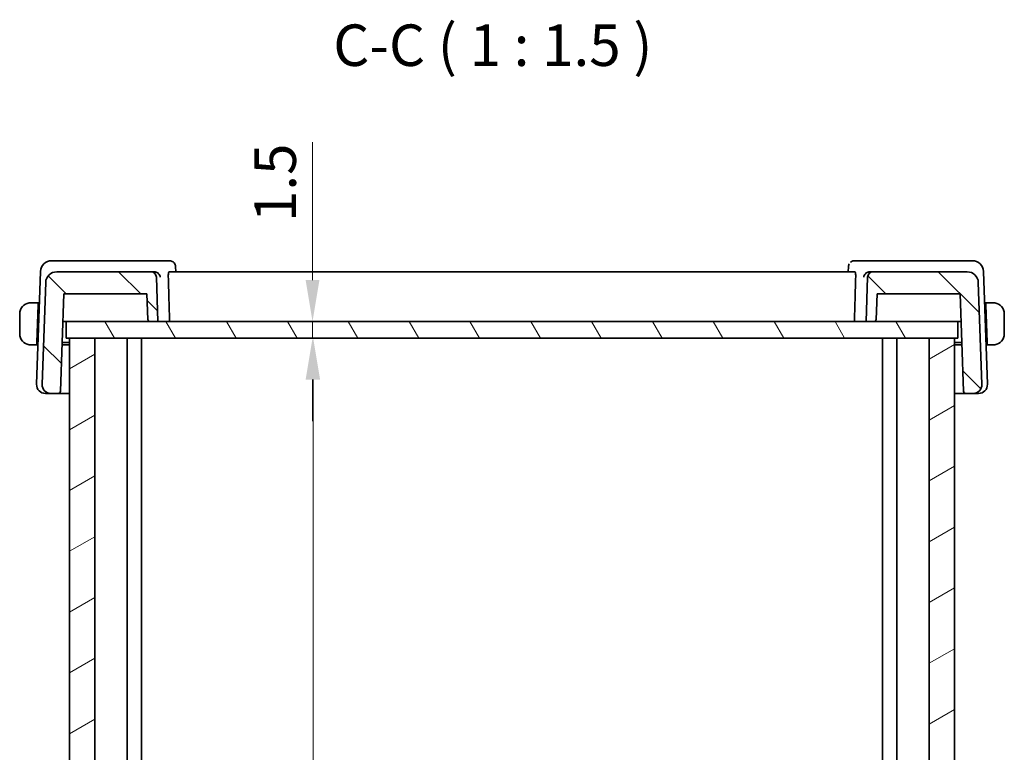
# Model space of a CAD drawing. Units: millimetres. Extents: x 0 to 2386, y 0 to 422.
# Drawn here: x 930 to 1019, y 139 to 205 of the extents above; entities that cross this region are included whole.
import ezdxf

# ---------------------------------------------------------------- set-up
doc = ezdxf.new("R2010")
doc.units = ezdxf.units.MM
doc.header["$LTSCALE"] = 1.5
doc.layers.get('Defpoints').update_dxf_attribs({"lineweight": 25})
for name, color, linetype, lineweight in [('Dimension (ISO)', 7, 'Continuous', 18), ('Hatch (ISO)', 1, 'Continuous', 18), ('Symbol (ISO)', 7, 'Continuous', 18), ('Visible (ISO)', 7, 'Continuous', 35)]:
    doc.layers.add(name, color=color, linetype=linetype, lineweight=lineweight)
doc.styles.add('Note Text (TK)', font='txt')
doc.dimstyles.new('Default - Method 1b (TK)', dxfattribs={"dimscale": 1.5, "dimtxt": 2.5, "dimasz": 2.5, "dimexe": 1, "dimexo": 1.499999999999999, "dimgap": 1, "dimtad": 1, "dimtoh": 1, "dimrnd": 1e-08, "dimdsep": 46, "dimtxsty": 'Note Text (TK)', "dimcen": 0.09, "dimdle": 5, "dimclrd": 100, "dimclre": 100, "dimclrt": 7, "dimadec": 1, "dimazin": 1, "dimtfac": 1, "dimtmove": 0, "dimatfit": 3, "dimfxl": 1, "dimtolj": 1, "dimlwd": -1, "dimlwe": -1, "dimarcsym": 0})

# ---------------------------------------------------------------- blocks, each defined once
blk = doc.blocks.new('*D27')
at = {"layer": 'Defpoints', "color": 0}
for p in [(956.6925609673898, 178.1139161837796), (956.6925609673896, 178.1139161837796), (956.6925609673898, 176.6139161837797)]:
    blk.add_point(p, dxfattribs=at)
at = {"layer": 'Dimension (ISO)', "color": 100}
for p, q in [((956.6925609673896, 181.8639161837797), (956.6925609673896, 194.3241435415963)), ((956.6925609673896, 176.6139161837797), (956.6925609673896, 178.1139161837796)), ((956.6925609673896, 172.8639161837796), (956.6925609673896, 169.1139161837797))]:
    blk.add_line(p, q, dxfattribs=at)
for points in [[(956.0675609673895, 181.8639161837797), (957.3175609673896, 181.8639161837797), (956.6925609673896, 178.1139161837796)], [(956.0675609673895, 172.8639161837796), (957.3175609673896, 172.8639161837796), (956.6925609673896, 176.6139161837797)]]:
    blk.add_solid(points, dxfattribs=at)
at = {"layer": 'Dimension (ISO)', "color": 7, "insert": (953.3175609673893, 187.1139162688687), "char_height": 3.75, "attachment_point": 4, "rotation": 90, "style": 'Note Text (TK)'}
blk.add_mtext('\\A1;1.5', dxfattribs=at)
blk = doc.blocks.new('*D28')
at = {"layer": 'Defpoints', "color": 0}
for p in [(956.7548961798818, 176.6139161837797), (956.7548961798818, 90.61391618377966), (956.7548961798816, 90.61391618377966)]:
    blk.add_point(p, dxfattribs=at)
at = {"layer": 'Dimension (ISO)', "color": 100}
blk.add_line((956.7548961798816, 172.8639161837796), (956.7548961798816, 94.36391618377966), dxfattribs=at)
for points in [[(956.1298961798817, 172.8639161837796), (957.3798961798816, 172.8639161837796), (956.7548961798816, 176.6139161837797)], [(956.1298961798817, 94.36391618377966), (957.3798961798816, 94.36391618377966), (956.7548961798816, 90.61391618377966)]]:
    blk.add_solid(points, dxfattribs=at)
at = {"layer": 'Dimension (ISO)', "color": 7, "insert": (953.3798961798815, 131.1636320928705), "char_height": 3.75, "attachment_point": 4, "rotation": 90, "style": 'Note Text (TK)'}
blk.add_mtext('\\A1;86', dxfattribs=at)

msp = doc.modelspace()

# ---------------------------------------------------------------- hatches: boundary and pattern name
at = {"layer": 'Hatch (ISO)'}
h = msp.add_hatch(dxfattribs=at)
h.set_pattern_fill('ANSI31', color=256, scale=38.1, angle=90.00021045915, style=0)
h.set_pattern_definition([(135.0002104591499, (574.75, -11.99999999999996), (-3.367583675507217, -3.367608415249209), [])])
edge = h.paths.add_edge_path()
edge.add_ellipse((1007.363245258311, 182.1139161837796), major_axis=(4.4e-15, 0.5000000000000006), ratio=1, start_angle=0, end_angle=88.00000000000561)
edge.add_line((1006.863549844801, 182.1313659321308), (1006.723257408195, 178.1139161837796))
edge.add_line((1006.723257408195, 178.1139161837796), (1007.442810523042, 178.1139161837796))
edge.add_ellipse((1007.442810523042, 178.3139161837796), major_axis=(4.4e-15, -0.2000000000000013), ratio=1, start_angle=0, end_angle=87.99999999998857)
edge.add_line((1007.642688688446, 178.3069362844391), (1007.723250201733, 180.6139161837796))
edge.add_line((1007.723250201733, 180.6139161837796), (1015.226749485144, 180.6139161837796))
edge.add_line((1015.226749485144, 180.6139161837796), (1015.534296000127, 171.8069362844391))
edge.add_ellipse((1015.734174165531, 171.8139161837796), major_axis=(-0.1998781654038151, -0.0069798993404905), ratio=1, start_angle=0, end_angle=88.00000000000271)
edge.add_line((1015.734174165531, 171.6139161837796), (1016.394833157162, 171.6139161837796))
edge.add_ellipse((1016.394833157162, 172.4139161837796), major_axis=(8.9e-15, -0.800000000000006), ratio=1, start_angle=0, end_angle=91.99999999999869)
edge.add_line((1017.194345818777, 172.4418357811416), (1016.872830995997, 181.6488156804821))
edge.add_ellipse((1015.873440168978, 181.6139161837796), major_axis=(0.999390827019085, 0.0348994967024852), ratio=1, start_angle=0, end_angle=88.00000000000139)
edge.add_line((1015.873440168978, 182.6139161837796), (1007.363245258311, 182.6139161837796))
edge = h.paths.add_edge_path()
edge.add_ellipse((942.0832695580783, 182.1139161837796), major_axis=(0.4996954135095599, 0.0174497483512104), ratio=1, start_angle=5.084e-13, end_angle=88.00000000000362)
edge.add_line((942.0832695580783, 182.6139161837796), (933.573074647411, 182.6139161837796))
edge.add_ellipse((933.573074647411, 181.6139161837796), major_axis=(8.9e-15, 0.9999999999999852), ratio=1, start_angle=0, end_angle=88.00000000000155)
edge.add_line((932.5736838203919, 181.6488156804821), (932.252168997612, 172.4418357811416))
edge.add_ellipse((933.0516816592273, 172.4139161837796), major_axis=(-0.799512661615287, 0.0279195973619931), ratio=1, start_angle=0, end_angle=91.9999999999988)
edge.add_line((933.0516816592273, 171.6139161837796), (933.7123406508583, 171.6139161837796))
edge.add_ellipse((933.7123406508586, 171.8139161837796), major_axis=(-1.78e-14, -0.1999999999999849), ratio=1, start_angle=0, end_angle=88.00000000000878)
edge.add_line((933.9122188162622, 171.8069362844391), (934.2197653312455, 180.6139161837796))
edge.add_line((934.2197653312455, 180.6139161837796), (941.7232646149555, 180.6139161837796))
edge.add_line((941.7232646149555, 180.6139161837796), (941.8038261282423, 178.3069362844391))
edge.add_ellipse((942.0037042936463, 178.3139161837796), major_axis=(-0.199878165403824, -0.0069798993405057), ratio=1, start_angle=3.5113e-12, end_angle=87.99999999999721)
edge.add_line((942.0037042936463, 178.1139161837796), (942.7232574081946, 178.1139161837796))
edge.add_line((942.7232574081949, 178.1139161837796), (942.5829649715879, 182.1313659321308))
h = msp.add_hatch(dxfattribs=at)
h.set_pattern_fill('ANSI31', color=256, scale=38.1, angle=75.00017538262, style=0)
h.set_pattern_definition([(120.00017538262, (574.75, -11.99999999999996), (-4.124438696487887, -2.381262624935203), [])])
h.paths.add_polyline_path([(1015.023257047639, 176.6139161837796), (1015.023257047639, 178.1139161837796), (1007.442810523042, 178.1139161837796), (1006.723257408195, 178.1139161837796), (942.7232574081944, 178.1139161837796), (942.0037042936463, 178.1139161837796), (934.423257021538, 178.1139161837796), (934.423257021538, 176.6139161837796), (934.7232573790906, 176.6139161837796), (937.0174340386505, 176.6139161837796), (1012.429080714415, 176.6139161837796), (1014.723257375895, 176.6139161837796)])
h = msp.add_hatch(dxfattribs=at)
h.set_pattern_fill('ANSI31', color=256, scale=38.1, angle=-14.99997778074499, style=0)
h.set_pattern_definition([(30.000022219255, (574.75, -11.99999999999996), (-2.381251599456497, 4.124445062076335), [])])
h.paths.add_polyline_path([(937.0174340386505, 176.6139161837796), (934.7232573790906, 176.6139161837796), (934.7232573790906, 90.61391618377962), (937.0174340386521, 90.61391618377962)])
h.paths.add_polyline_path([(1014.723257375895, 90.61391618377962), (1014.723257375895, 176.6139161837796), (1012.429080714414, 176.6139161837796), (1012.429080714413, 90.61391618377962)])

# ---------------------------------------------------------------- linework, layer by layer
at = {"layer": 'Visible (ISO)'}
for p, q in [((933.6815726805459, 183.6139161837796), (933.1079954170141, 183.6139161837796)), ((942.4005560972242, 183.6139161837796), (933.6815726805461, 183.6139161837796)), ((943.7757707500427, 183.6139161837796), (942.4005560972242, 183.6139161837796)), ((1007.045958719371, 183.6139161837796), (1005.6707440668, 183.6139161837796)), ((1015.764942136049, 183.6139161837796), (1007.045958719371, 183.6139161837796)), ((1016.338519399598, 183.6139161837796), (1015.764942136049, 183.6139161837796)), ((932.1086045899951, 182.6488156804821), (931.752168997721, 172.4418357811416)), ((942.0832695580784, 182.6139161837796), (933.573074647411, 182.6139161837796)), ((942.3870051680977, 182.6139161837796), (942.0832695580784, 182.6139161837796)), ((1005.716541499477, 182.6139161837796), (943.7299733172837, 182.6139161837796)), ((944.3124648834929, 183.0889002570511), (944.3315372642453, 182.613916192214)), ((1005.114977513987, 182.6139161931833), (1005.134049931637, 183.0889002142389)), ((1007.363245258311, 182.6139161837796), (1007.059509648483, 182.6139161837796)), ((1015.873440168978, 182.6139161837796), (1007.363245258311, 182.6139161837796)), ((1017.694345818886, 172.4418357811416), (1017.337910226617, 182.6488156804821)), ((932.5736838203919, 181.6488156804821), (932.252168997612, 172.4418357811416)), ((932.5736851437694, 181.6488535742546), (932.5736838204896, 181.6488156804787)), ((942.7232574081949, 178.1139161837796), (942.5829649715879, 182.1313659321308)), ((1006.863549844801, 182.1313659321308), (1006.723257408195, 178.1139161837796)), ((1016.872829672815, 181.6488535742546), (1016.872830996095, 181.6488156804854)), ((1017.194345818777, 172.4418357811416), (1016.872830995997, 181.6488156804821)), ((931.9032574083374, 179.8139161837796), (931.477638052288, 179.8139161837796)), ((931.9032574083374, 179.8139161837796), (931.896273254436, 179.6139161837796)), ((932.0096077181391, 179.8139161837796), (931.9032574083564, 179.8139161837796)), ((933.9122188162622, 171.8069362844391), (934.2197653312455, 180.6139161837796)), ((934.2197653312455, 180.6139161837796), (941.7232646149555, 180.6139161837796)), ((941.7232646149555, 180.6139161837796), (941.8038261282423, 178.3069362844391)), ((1007.642688688446, 178.3069362844391), (1007.723250201733, 180.6139161837796)), ((1007.723250201733, 180.6139161837796), (1015.226749485144, 180.6139161837796)), ((1015.226749485144, 180.6139161837796), (1015.534296000127, 171.8069362844391)), ((1017.543257408356, 179.8139161837796), (1017.436907098474, 179.8139161837796)), ((1017.550241562233, 179.6139161837796), (1017.543257408337, 179.8139161837796)), ((1017.968876764387, 179.8139161837796), (1017.543257408337, 179.8139161837796)), ((931.896273254436, 179.6139161837796), (931.777542638164, 176.2139161837796)), ((932.0026235642401, 179.6139161837796), (931.8962732544433, 179.6139161837796)), ((1017.55024156224, 179.6139161837796), (1017.443891252403, 179.6139161837796)), ((1017.550241562233, 179.6139161837796), (1017.668972178505, 176.2139161837796)), ((930.2232574083502, 178.8139161837796), (930.2232574083502, 177.0139161837796)), ((934.1324634076149, 178.1139161837796), (934.3390819834622, 178.1139161837796)), ((934.3390819834622, 178.1139161837796), (934.42325702154, 178.1139161837796)), ((1015.023257047639, 178.1139161837796), (934.423257021538, 178.1139161837796)), ((934.423257021538, 178.1139161837796), (934.423257021538, 176.6139161837796)), ((942.0037042936463, 178.1139161837796), (942.7232574081949, 178.1139161837796)), ((1006.723257408195, 178.1139161837796), (1007.442810523042, 178.1139161837796)), ((1015.023257047642, 178.1139161837796), (1015.107432833127, 178.1139161837796)), ((1015.023257047639, 176.6139161837796), (1015.023257047639, 178.1139161837796)), ((1015.107432833127, 178.1139161837796), (1015.314051408972, 178.1139161837796)), ((1019.22325740835, 177.0139161837796), (1019.22325740835, 178.8139161837796)), ((934.423257021538, 176.6139161837796), (1015.023257047639, 176.6139161837796)), ((937.0174340386505, 176.6139161837796), (934.7232573790906, 176.6139161837796)), ((934.7232573790906, 176.6139161837796), (934.7232573790906, 90.61391618377962)), ((937.0174340386521, 90.61391618377962), (937.0174340386505, 176.6139161837796)), ((939.9232573612543, 176.6139161837796), (939.9232573612543, 90.61391618377962)), ((941.2232567415506, 176.6139161837796), (941.2232567415506, 90.61391618377962)), ((1008.223257409203, 176.6139161837796), (1008.223257409203, 90.61391618377962)), ((1009.523257393732, 176.6139161837796), (1009.523257393732, 90.61391618377962)), ((1014.723257375895, 176.6139161837796), (1012.429080714414, 176.6139161837796)), ((1012.429080714414, 176.6139161837796), (1012.429080714413, 90.61391618377962)), ((1014.723257375895, 90.61391618377962), (1014.723257375895, 176.6139161837796)), ((931.477638052288, 176.0139161837796), (931.7705584842686, 176.0139161837796)), ((931.777542638164, 176.2139161837796), (931.7705584842686, 176.0139161837796)), ((931.8769087940695, 176.0139161837796), (931.7705584842876, 176.0139161837796)), ((931.7775426381714, 176.2139161837796), (931.8838929479674, 176.2139161837796)), ((934.7232514596253, 176.0139161837796), (934.0591297917452, 176.0139161837796)), ((934.0661139454859, 176.2139161837796), (934.7232514596257, 176.2139161837796)), ((1014.723257575529, 176.2139161837796), (1015.380400870911, 176.2139161837796)), ((1015.387385024967, 176.0139161837796), (1014.723257575528, 176.0139161837796)), ((1017.562621868643, 176.2139161837796), (1017.668972178512, 176.2139161837796)), ((1017.675956332425, 176.0139161837796), (1017.569606022593, 176.0139161837796)), ((1017.675956332406, 176.0139161837796), (1017.668972178505, 176.2139161837796)), ((1017.675956332406, 176.0139161837796), (1017.968876764387, 176.0139161837796)), ((932.6102246185698, 171.6139161837796), (932.5516816593362, 171.6139161837796)), ((932.6102246185698, 171.6139161837796), (933.0516816593279, 171.6139161837796)), ((933.0516816592273, 171.6139161837796), (933.7123406508586, 171.6139161837796)), ((933.7123406510201, 171.6139161837796), (934.7232514596255, 171.6139161837796)), ((1014.723257575528, 171.6139161837796), (1015.734174165693, 171.6139161837796)), ((1015.734174165531, 171.6139161837796), (1016.394833157162, 171.6139161837796)), ((1016.394833157263, 171.6139161837796), (1016.836290198034, 171.6139161837796)), ((1016.894833157271, 171.6139161837796), (1016.836290198034, 171.6139161837796))]:
    msp.add_line(p, q, dxfattribs=at)
for centre, radius, start, end in [((933.1079954170141, 182.6139161837796), 0.9999999999999964, 90, 178.0000000000005), ((1016.338519399598, 182.6139161837796), 0.9999999999999976, 1.999999999999477, 90), ((933.573074647411, 181.6139161837796), 0.9999999999999852, 90, 178.0000000000019), ((942.0832695580783, 182.1139161837796), 0.5000000000000107, 1.999999999994994, 90), ((1007.363245258311, 182.1139161837796), 0.5000000000000006, 90, 178.000000000005), ((1015.873440168978, 181.6139161837796), 0.999999999999988, 1.999999999999477, 90), ((931.2232574083386, 178.8139161837796), 1, 97.63538200251197, 180), ((1018.223257408338, 178.8139161837796), 1.000000000011763, 0, 82.3646179973172), ((942.0037042936463, 178.3139161837796), 0.200000000000005, 182.0000000000027, 270), ((1007.442810523042, 178.3139161837796), 0.2000000000000013, 270, 357.9999999999972), ((931.2232574083386, 177.0139161837796), 1, 180, 262.364617997488), ((1018.223257408338, 177.0139161837796), 1.000000000011763, 277.6353820026828, 0), ((932.5516816593362, 172.4139161837796), 0.8000000000000097, 178.0000000000012, 270), ((933.0516816592273, 172.4139161837796), 0.8000000000000099, 178.0000000000012, 270), ((933.7123406508586, 171.8139161837796), 0.1999999999999849, 270, 358.0000000000048), ((1015.734174165531, 171.8139161837796), 0.1999999999999956, 181.999999999995, 270), ((1016.394833157162, 172.4139161837796), 0.800000000000006, 270, 1.999999999998765), ((1016.894833157271, 172.4139161837796), 0.799999999999984, 270, 2.000000000000596)]:
    msp.add_arc(centre, radius, start, end, dxfattribs=at)
for centre, major_axis, ratio, start_param, end_param in [((1005.647135181647, 183.1034307988953), (-0.3307780030511319, 0.3749478794792646), 0.9539337886854315, 0.0035447402020878, 0.0102466346111019), ((942.3870293929104, 182.1137134403666), (-0.5022819398195003, 0.0029083109574606), 0.9958436663619, 4.656180081068377, 4.718203275334482), ((1007.059485424348, 182.1137134223561), (-0.5022819492744386, -0.0029082421562765), 0.9958436842705808, 4.706574823193827, 4.768598016342461)]:
    msp.add_ellipse(centre, major_axis=major_axis, ratio=ratio, start_param=start_param, end_param=end_param, dxfattribs=at)
for points, knots in [([(943.7757707500425, 183.6139161837796), (943.8317936251342, 183.6139161837796), (943.8886555978273, 183.6043584539637), (943.9958666657485, 183.5685439740874), (944.0474060725907, 183.5415656575009), (944.105875681617, 183.4986695341049), (944.1189211010843, 183.4881383973021), (944.1313414637096, 183.4771655435745)], [0, 0, 0, 0, 0.0172945466007332, 0.0172945466007332, 0.0348176079145019, 0.0348176079145019, 0.0401175846929838, 0.0401175846929838, 0.0401175846929838, 0.0401175846929838]), ([(944.1313413795128, 183.4771654482706), (944.1755215261954, 183.4381393006805), (944.2134561468598, 183.390947035241), (944.2713244542094, 183.2878886427769), (944.291977950686, 183.2309400999085), (944.30842035808, 183.1454234475066), (944.3115947293938, 183.1168248514452), (944.3125910412863, 183.088724052482)], [2.47309151869e-05, 2.47309151869e-05, 2.47309151869e-05, 2.47309151869e-05, 0.0182328406502367, 0.0182328406502367, 0.0363512974020315, 0.0363512974020315, 0.0453038557522344, 0.0453038557522344, 0.0453038557522344, 0.0453038557522344]), ([(1005.133927125021, 183.0888940882928), (1005.135845556101, 183.1355948168001), (1005.14450879085, 183.183848710016), (1005.17255396791, 183.2689488275857), (1005.190240632211, 183.3070610529763), (1005.211791173367, 183.3427465344314)], [0, 0, 0, 0, 0.0150341454044705, 0.0150341454044705, 0.027787999234452, 0.027787999234452, 0.027787999234452, 0.027787999234452]), ([(1005.315173352863, 183.4771655433332), (1005.356186893838, 183.5133992347439), (1005.404562086683, 183.544871050235), (1005.50782232233, 183.590685134972), (1005.563832035369, 183.6057687502774), (1005.636853465933, 183.6130610992488), (1005.653816261097, 183.6139161837796), (1005.6707440668, 183.6139161837796)], [0, 0, 0, 0, 0.0175011649406476, 0.0175011649406476, 0.0348913481605077, 0.0348913481605077, 0.0401170479145274, 0.0401170479145274, 0.0401170479145274, 0.0401170479145274]), ([(942.4181388926619, 182.6129543829795), (942.4546341177178, 182.6106973518068), (942.490485019588, 182.6045159336463), (942.5600358602803, 182.5853008284746), (942.5932675397831, 182.5722851144109), (942.6731896585591, 182.5323206869266), (942.7307365732772, 182.4944180595393), (942.826533192383, 182.3928929595654), (942.8595687360527, 182.3438390895358), (942.908682015825, 182.2420590756578), (942.9249943931633, 182.1881461518228), (942.9325980081841, 182.1330453975908), (942.9327117512638, 182.1322057558226), (942.9328233946543, 182.1313659321309)], [0, 0, 0, 0, 0.0109694852998004, 0.0109694852998004, 0.0221082399144914, 0.0221082399144914, 0.0397163893689533, 0.0397163893689533, 0.0534437665017149, 0.0534437665017149, 0.0674280823753358, 0.0674280823753358, 0.0676444273279054, 0.0676444273279054, 0.0676444273279054, 0.0676444273279054]), ([(943.6561766040135, 182.1313659321309), (943.6544615668633, 182.1900033245132), (943.6545967966571, 182.251522700536), (943.659322849777, 182.3697737647592), (943.6643020161936, 182.4256950983565), (943.6773101819643, 182.5140681799638), (943.6862320395174, 182.5522032944122), (943.7068735143929, 182.6018909382641), (943.7185456257012, 182.6139161837796), (943.7299733172837, 182.6139161837796)], [-0.3025958665366302, -0.3025958665366302, -0.3025958665366302, -0.3025958665366302, -0.2851524793109612, -0.2851524793109612, -0.2662762646230931, -0.2662762646230931, -0.2472210465226509, -0.2472210465226509, -0.228489831693886, -0.228489831693886, -0.228489831693886, -0.228489831693886]), ([(1005.716541499477, 182.6139161837796), (1005.727969191058, 182.6139161837796), (1005.739641302364, 182.6018909382641), (1005.760282777236, 182.5522032944122), (1005.769204634788, 182.5140681799638), (1005.782212800556, 182.4256950983565), (1005.787191966971, 182.3697737647592), (1005.79191802009, 182.251522700536), (1005.792053249883, 182.1900033245132), (1005.790338212733, 182.1313659321309)], [-0.0755388623049421, -0.0755388623049421, -0.0755388623049421, -0.0755388623049421, -0.0568076474761784, -0.0568076474761784, -0.0377524293757364, -0.0377524293757364, -0.0188762146878682, -0.0188762146878682, -0.0014328274621986, -0.0014328274621986, -0.0014328274621986, -0.0014328274621986]), ([(1006.513691421939, 182.1313659321308), (1006.513803065331, 182.1322057558293), (1006.513916808408, 182.133045397584), (1006.521502714584, 182.1880178219702), (1006.537755532951, 182.2418029847397), (1006.586672893436, 182.3433664791631), (1006.61956951601, 182.3923223049894), (1006.715290858324, 182.4940722210138), (1006.772899087008, 182.5320260016767), (1006.852661806531, 182.5720434755616), (1006.885993157355, 182.5851394219484), (1006.955772784965, 182.6044714239491), (1006.991749307532, 182.6106892259677), (1007.028375923918, 182.6129543829795)], [-0.0003524754699312, -0.0003524754699312, -0.0003524754699312, -0.0003524754699312, 0, 0, 0.0227297686082606, 0.0227297686082606, 0.0450435434546745, 0.0450435434546745, 0.0738495222053405, 0.0738495222053405, 0.0922088314150922, 0.0922088314150922, 0.11028838849319, 0.11028838849319, 0.11028838849319, 0.11028838849319]), ([(931.2232573667184, 179.813930886807), (931.221940886256, 179.8139275119526), (931.2197620214748, 179.8139213608201), (931.2169077359781, 179.8139005934084), (931.2107948052885, 179.8138561165163), (931.2016452871985, 179.8137396556557), (931.190971169399, 179.813395093164), (931.1830359484547, 179.813138942768), (931.1742181882092, 179.8127531316939), (931.1652683061483, 179.8122333688897), (931.1567804284444, 179.8117404369062), (931.1481802118954, 179.8111276981703), (931.1399755104302, 179.810442204922), (931.1309932035252, 179.8096917436453), (931.1224785878962, 179.8088536326274), (931.1150428870704, 179.8080437241658), (931.102835276393, 179.8067140516286), (931.0936572528898, 179.8054880034542), (931.0903889355872, 179.8050498624266)], [1.441559325e-07, 1.441559325e-07, 1.441559325e-07, 1.441559325e-07, 0.0942446228129455, 0.0942446228129455, 0.0942446228129455, 0.296084966593056, 0.296084966593056, 0.296084966593056, 0.4461346244124205, 0.4461346244124205, 0.4461346244124205, 0.5884385270104758, 0.5884385270104758, 0.5884385270104758, 0.7442293662509623, 0.7442293662509623, 0.7442293662509623, 1, 1, 1, 1]), ([(931.271322526068, 179.8139160387444), (931.2609664914578, 179.8139164835803), (931.2515778748984, 179.8139052447152), (931.2437502448153, 179.8139155512618), (931.2345632644996, 179.8139276476486), (931.2275104563507, 179.8139417917172), (931.2232573727595, 179.8139308868225)], [0.74172688203564, 0.74172688203564, 0.74172688203564, 0.74172688203564, 0.8605463190032772, 0.8605463190032772, 0.8605463190032772, 1, 1, 1, 1]), ([(931.477638052288, 179.8139161837796), (931.4707377349895, 179.8139161837796), (931.4578387464219, 179.8139161857136), (931.4414792610879, 179.8139161837101), (931.4308646535851, 179.8139161824101), (931.4188008001872, 179.8139161773418), (931.405918657972, 179.8139161841222), (931.3947017758665, 179.8139161900261), (931.3828578562716, 179.8139162078273), (931.3709144896033, 179.8139161846883), (931.3595242937406, 179.8139161626211), (931.3480478825182, 179.8139161007949), (931.3368533058433, 179.8139161674622), (931.3254835560904, 179.8139162351728), (931.314401488182, 179.8139164237096), (931.3038129713221, 179.8139162639196), (931.2922663711292, 179.8139160896713), (931.2813074228746, 179.8139156098523), (931.2713225572023, 179.8139160387431)], [0, 0, 0, 0, 0.190354530281227, 0.190354530281227, 0.190354530281227, 0.3138632216653564, 0.3138632216653564, 0.3138632216653564, 0.4214060827147823, 0.4214060827147823, 0.4214060827147823, 0.5239679720858398, 0.5239679720858398, 0.5239679720858398, 0.6281347530385606, 0.6281347530385606, 0.6281347530385606, 0.74172688203564, 0.74172688203564, 0.74172688203564, 0.74172688203564]), ([(1018.175192259474, 179.813916038743), (1018.163336977269, 179.8139155295095), (1018.150118914187, 179.8139160437735), (1018.136151098847, 179.8139162493139), (1018.123334219485, 179.813916437918), (1018.109882512914, 179.8139162569452), (1018.096178895003, 179.8139161869757), (1018.082325050897, 179.813916116239), (1018.068215651902, 179.8139161657884), (1018.054680453462, 179.8139161827112), (1018.039464105422, 179.813916201736), (1018.024970136631, 179.813916187372), (1018.012186222333, 179.8139161836898), (1017.9924333073, 179.8139161780002), (1017.976754942077, 179.8139161837796), (1017.968876764387, 179.8139161837796)], [0.258273117964365, 0.258273117964365, 0.258273117964365, 0.258273117964365, 0.3931439105379768, 0.3931439105379768, 0.3931439105379768, 0.5169014657270702, 0.5169014657270702, 0.5169014657270702, 0.6420157156852847, 0.6420157156852847, 0.6420157156852847, 0.7826698760585887, 0.7826698760585887, 0.7826698760585887, 1, 1, 1, 1]), ([(1018.223257295972, 179.8138920586626), (1018.22088168363, 179.8139009137798), (1018.217647624135, 179.8139089160358), (1018.213650129342, 179.813913941144), (1018.204393407225, 179.8139255774393), (1018.190913577968, 179.813916714041), (1018.175192290608, 179.8139160387443)], [1.572502793e-07, 1.572502793e-07, 1.572502793e-07, 1.572502793e-07, 0.0778957298492825, 0.0778957298492825, 0.0778957298492825, 0.258273117964365, 0.258273117964365, 0.258273117964365, 0.258273117964365]), ([(1018.356125881093, 179.8050498624266), (1018.352016595761, 179.8056007411606), (1018.338579860952, 179.8073918052883), (1018.321537011169, 179.8090750040291), (1018.310729401823, 179.8101423932671), (1018.2985449372, 179.8111478464749), (1018.286359664413, 179.8119232111005), (1018.273701132681, 179.8127286898033), (1018.261047120684, 179.813278879288), (1018.250389670976, 179.8135481912675), (1018.237177255756, 179.8138820668), (1018.226923905172, 179.8138783913174), (1018.223257310359, 179.813892058609)], [0, 0, 0, 0, 0.3215827645157105, 0.3215827645157105, 0.3215827645157105, 0.5255123265076375, 0.5255123265076375, 0.5255123265076375, 0.7373622273238258, 0.7373622273238258, 0.7373622273238258, 1, 1, 1, 1]), ([(931.0903889355872, 176.0227825051326), (931.0944982209187, 176.0222316263986), (931.1079349557276, 176.0204405622709), (931.1249778055097, 176.0187573635301), (931.1357854148557, 176.0176899742922), (931.1479698794789, 176.0166845210844), (931.1601551522658, 176.0159091564587), (931.1728136839965, 176.015103677756), (931.1854676959924, 176.0145534882713), (931.1961251457014, 176.0142841762919), (931.209337560921, 176.0139503007593), (931.2195909115057, 176.013953976242), (931.2232575063182, 176.0139403089504)], [0, 0, 0, 0, 0.3215827645163053, 0.3215827645163053, 0.3215827645163053, 0.5255123265110953, 0.5255123265110953, 0.5255123265110953, 0.7373622273317046, 0.7373622273317046, 0.7373622273317046, 1, 1, 1, 1]), ([(931.2232575207053, 176.0139403088967), (931.2256331330475, 176.0139314537796), (931.2288671925427, 176.0139234515236), (931.2328646873361, 176.0139184264154), (931.2421214094543, 176.01390679012), (931.2556012387086, 176.0139156535183), (931.2713225260683, 176.0139163288149)], [1.572502378e-07, 1.572502378e-07, 1.572502378e-07, 1.572502378e-07, 0.0778957298561334, 0.0778957298561334, 0.0778957298561334, 0.258273117964303, 0.258273117964303, 0.258273117964303, 0.258273117964303]), ([(931.2713225572023, 176.0139163288163), (931.2831778394071, 176.0139168380498), (931.2963959024896, 176.0139163237859), (931.3103637178294, 176.0139161182454), (931.3231805971907, 176.0139159296413), (931.336632303762, 176.013916110614), (931.3503359216722, 176.0139161805836), (931.3641897657785, 176.0139162513203), (931.3782991647734, 176.0139162017708), (931.3918343632131, 176.013916184848), (931.4070507112525, 176.0139161658232), (931.4215446800441, 176.0139161801872), (931.4343285943419, 176.0139161838694), (931.4540815093744, 176.013916189559), (931.4697598745977, 176.0139161837796), (931.477638052288, 176.0139161837796)], [0.258273117964303, 0.258273117964303, 0.258273117964303, 0.258273117964303, 0.3931439105377759, 0.3931439105377759, 0.3931439105377759, 0.5169014657268272, 0.5169014657268272, 0.5169014657268272, 0.6420157156850806, 0.6420157156850806, 0.6420157156850806, 0.7826698760584769, 0.7826698760584769, 0.7826698760584769, 1, 1, 1, 1]), ([(1017.968876764387, 176.0139161837796), (1017.975777081685, 176.0139161837796), (1017.988676070253, 176.0139161818456), (1018.005035555587, 176.0139161838491), (1018.015650163089, 176.0139161851491), (1018.027714016487, 176.0139161902174), (1018.040596158703, 176.013916183437), (1018.051813040808, 176.0139161775332), (1018.063656960403, 176.0139161597319), (1018.075600327072, 176.0139161828709), (1018.086990522935, 176.0139162049382), (1018.098466934157, 176.0139162667643), (1018.109661510832, 176.013916200097), (1018.121031260585, 176.0139161323865), (1018.132113328494, 176.0139159438496), (1018.142701845354, 176.0139161036396), (1018.154248445547, 176.0139162778879), (1018.165207393802, 176.013916757707), (1018.175192259474, 176.0139163288161)], [0, 0, 0, 0, 0.1903545302812314, 0.1903545302812314, 0.1903545302812314, 0.3138632216653636, 0.3138632216653636, 0.3138632216653636, 0.4214060827147905, 0.4214060827147905, 0.4214060827147905, 0.5239679720858466, 0.5239679720858466, 0.5239679720858466, 0.628134753038562, 0.628134753038562, 0.628134753038562, 0.741726882035637, 0.741726882035637, 0.741726882035637, 0.741726882035637]), ([(1018.175192290608, 176.0139163288148), (1018.185548325219, 176.0139158839789), (1018.194936941778, 176.0139271228441), (1018.202764571862, 176.0139168162974), (1018.211951552177, 176.0139047199106), (1018.219004360326, 176.0138905758421), (1018.223257443918, 176.0139014807368)], [0.741726882035637, 0.741726882035637, 0.741726882035637, 0.741726882035637, 0.8605463190032518, 0.8605463190032518, 0.8605463190032518, 1, 1, 1, 1]), ([(1018.223257449959, 176.0139014807523), (1018.224573930421, 176.0139048556067), (1018.226752795202, 176.0139110067392), (1018.229607080699, 176.0139317741509), (1018.235720011389, 176.013976251043), (1018.244869529479, 176.0140927119036), (1018.255543647279, 176.0144372743953), (1018.263478868223, 176.0146934247912), (1018.272296628469, 176.0150792358653), (1018.28124651053, 176.0155989986695), (1018.289734388234, 176.016091930653), (1018.298334604784, 176.0167046693891), (1018.306539306249, 176.0173901626372), (1018.315521613153, 176.0181406239138), (1018.324036228779, 176.0189787349314), (1018.331471929609, 176.0197886433934), (1018.343679540288, 176.021118315931), (1018.352857563791, 176.0223443641051), (1018.356125881093, 176.0227825051326)], [1.441559507e-07, 1.441559507e-07, 1.441559507e-07, 1.441559507e-07, 0.0942446228189313, 0.0942446228189313, 0.0942446228189313, 0.2960849666191771, 0.2960849666191771, 0.2960849666191771, 0.4461346244534511, 0.4461346244534511, 0.4461346244534511, 0.588438527064355, 0.588438527064355, 0.588438527064355, 0.7442293663151096, 0.7442293663151096, 0.7442293663151096, 1, 1, 1, 1])]:
    msp.add_open_spline(points, degree=3, knots=knots, dxfattribs=at)
for points, degree in [([(1005.133869947406, 183.0888987347789), (1005.133871183206, 183.0889269804022), (1005.133872448792, 183.0889552132205), (1005.133873744178, 183.0889834332259)], 3), ([(943.7737812113809, 178.1139161762485), (943.7149789076975, 180.1209058360404), (943.6561766040139, 182.1313659321309)], 2), ([(1005.790338212732, 182.1313659321309), (1005.731535909046, 180.1209058360406), (1005.672733605361, 178.1139161762488)], 2)]:
    msp.add_open_spline(points, degree=degree, dxfattribs=at)

# ---------------------------------------------------------------- texts
at = {"layer": 'Symbol (ISO)', "color": 7, "insert": (958.5663260351996, 200.0596824373906), "char_height": 3.75, "attachment_point": 7, "style": 'Note Text (TK)'}
msp.add_mtext('C-C ( 1 : 1.5 )', dxfattribs=at)

# ---------------------------------------------------------------- dimensions: what is measured, and where the dimension line sits
at = {"layer": 'Dimension (ISO)', "color": 100}
for base, p1, p2, override, picture, middle in [((956.6925609673896, 178.1139161837796), (956.6925609673893, 176.6139161837796), (956.6925609673893, 178.1139161837796), {"dimtoh": 0, "dimdec": 2, "dimse1": 1, "dimse2": 1, "dimtp": 0, "dimtm": 0, "dimtdec": 2, "dimtofl": 1, "dimatfit": 1}, '*D27', (956.6925609673893, 189.9690299052323)), ((956.7548961798816, 90.61391618377966), (956.7548961798815, 176.6139161837796), (956.7548961798815, 90.61391618377962), {"dimtoh": 0, "dimdec": 2, "dimse1": 1, "dimse2": 1, "dimtp": 0, "dimtm": 0, "dimtdec": 2, "dimtofl": 0, "dimatfit": 1}, '*D28', (956.7548961798815, 133.6139161837796))]:
    dim = msp.add_linear_dim(base=base, p1=p1, p2=p2, angle=270, dimstyle='Default - Method 1b (TK)', override=override, dxfattribs=at)
    dim.commit()
    dim.dimension.update_dxf_attribs({"geometry": picture, "text_midpoint": middle, "dimtype": 160})

doc.saveas('drawing.dxf')
